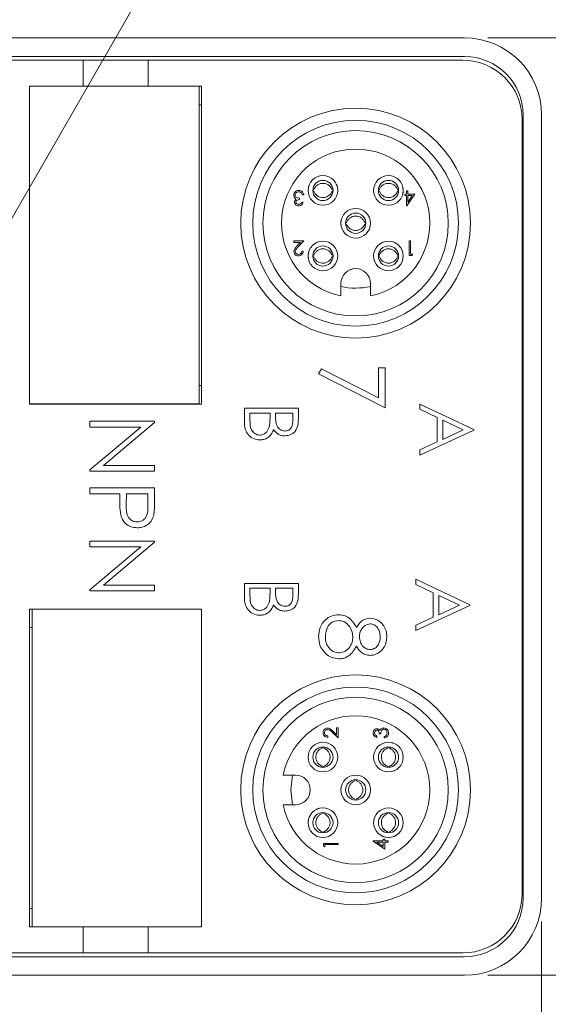
# Model space of a CAD drawing. Units: inches. Extents: x 0.4 to 16.6, y 0.2 to 10.8.
# Drawn here: x 10.1 to 11.2, y 7 to 9.1 of the extents above; entities that cross this region are included whole.
import ezdxf

# ---------------------------------------------------------------- set-up
doc = ezdxf.new("R2010")
doc.units = ezdxf.units.IN
doc.header["$MEASUREMENT"] = 0
doc.styles.add('SLDTEXTSTYLE0', font='TXT', dxfattribs={"width": 0.75})
doc.dimstyles.new('SLDDIMSTYLE0', dxfattribs={"dimtxt": 0.166667, "dimasz": 0.156, "dimexe": 0, "dimexo": 0.0625, "dimgap": 0.041667, "dimtad": 0, "dimtih": 1, "dimtoh": 1, "dimdec": 1, "dimzin": 4, "dimdsep": 46, "dimtxsty": 'SLDTEXTSTYLE0', "dimsah": 1, "dimcen": 0.09, "dimadec": 0, "dimazin": 0, "dimtfac": 1, "dimtdec": 1, "dimtofl": 0, "dimtmove": 0, "dimatfit": 3, "dimfxl": 0, "dimtolj": 1, "dimtzin": 12, "dimarcsym": 0})
doc.dimstyles.new('SLDDIMSTYLE1', dxfattribs={"dimtxt": 0.166667, "dimasz": 0.156, "dimexe": 0, "dimexo": 0.0625, "dimgap": 0.041667, "dimtad": 0, "dimtih": 1, "dimtoh": 1, "dimzin": 12, "dimdsep": 46, "dimtxsty": 'SLDTEXTSTYLE0', "dimsah": 1, "dimcen": 0.09, "dimadec": 0, "dimazin": 0, "dimtfac": 1, "dimtmove": 0, "dimatfit": 3, "dimfxl": 0, "dimtolj": 1, "dimtzin": 12, "dimarcsym": 0})
doc.dimstyles.new('SLDDIMSTYLE4', dxfattribs={"dimtxt": 0.166667, "dimasz": 0.156, "dimexe": 0, "dimexo": 0.0625, "dimgap": 0.041667, "dimtad": 0, "dimtih": 1, "dimtoh": 1, "dimdec": 1, "dimzin": 12, "dimdsep": 46, "dimtxsty": 'SLDTEXTSTYLE0', "dimsah": 1, "dimcen": 0.09, "dimadec": 0, "dimazin": 0, "dimtfac": 1, "dimtdec": 1, "dimtofl": 0, "dimtmove": 0, "dimatfit": 3, "dimfxl": 0, "dimtolj": 1, "dimtzin": 12, "dimarcsym": 0})

# ---------------------------------------------------------------- blocks, each defined once
blk = doc.blocks.new('*D4')
at = {"color": 7, "linetype": 'Continuous', "lineweight": 0}
for p, q in [((11.0596, 9.0255), (11.7961, 9.0255)), ((11.6711, 9.0255), (11.6711, 8.3372)), ((11.3881, 8.3173), (11.3881, 8.0923)), ((11.3881, 8.3173), (11.4219, 8.3173)), ((11.9541, 8.3173), (11.9203, 8.3173)), ((11.9541, 8.3173), (11.9541, 8.0923)), ((11.3881, 8.0923), (11.4219, 8.0923)), ((11.9541, 8.0923), (11.9203, 8.0923)), ((11.6711, 7.0345), (11.6711, 7.8077)), ((11.0596, 7.0345), (11.7961, 7.0345))]:
    blk.add_line(p, q, dxfattribs=at)
for points in [[(11.6711, 9.0255), (11.6451, 8.8695), (11.6971, 8.8695)], [(11.6711, 7.0345), (11.6971, 7.1905), (11.6451, 7.1905)]]:
    blk.add_solid(points, dxfattribs=at)
at = {"color": 7, "linetype": 'Continuous', "lineweight": 0, "char_height": 0.16667, "attachment_point": 1, "style": 'SLDTEXTSTYLE0'}
for s, insert in [('50.6', (11.4557, 8.2853)), ('2.0', (11.5173, 8.0206))]:
    blk.add_mtext(s, dxfattribs=dict(at, insert=insert))
blk = doc.blocks.new('*D5')
at = {"color": 7, "linetype": 'Continuous', "lineweight": 0}
for p, q in [((10.9482, 9.7677), (10.9482, 9.5427)), ((10.9482, 9.7677), (10.982, 9.7677)), ((11.391, 9.7677), (11.3572, 9.7677)), ((11.391, 9.7677), (11.391, 9.5427)), ((10.9482, 9.5427), (10.982, 9.5427)), ((11.391, 9.5427), (11.3572, 9.5427)), ((9.7393, 8.1067), (10.5548, 9.5229)), ((10.5548, 9.5229), (10.8048, 9.5229))]:
    blk.add_line(p, q, dxfattribs=at)
blk.add_solid([(9.7393, 8.1067), (9.8397, 8.229), (9.7946, 8.2549)], dxfattribs=at)
at = {"color": 7, "linetype": 'Continuous', "lineweight": 0, "char_height": 0.16667, "attachment_point": 1, "style": 'SLDTEXTSTYLE0'}
for s, insert in [('4.5', (11.0158, 9.7357)), ('%%c', (10.8966, 9.471)), ('.18', (11.1349, 9.471))]:
    blk.add_mtext(s, dxfattribs=dict(at, insert=insert))
blk = doc.blocks.new('*D8')
at = {"color": 7, "linetype": 'Continuous', "lineweight": 0}
for p, q in [((5.2486, 7.1485), (5.2486, 6.5158)), ((11.1736, 7.1485), (11.1736, 6.5158)), ((8.006, 6.8856), (8.006, 6.6606)), ((8.006, 6.8856), (8.0398, 6.8856)), ((8.695, 6.8856), (8.6612, 6.8856)), ((8.695, 6.8856), (8.695, 6.6606)), ((8.006, 6.6606), (8.0398, 6.6606)), ((8.695, 6.6606), (8.6612, 6.6606)), ((5.2486, 6.6408), (7.8421, 6.6408)), ((11.1736, 6.6408), (8.8589, 6.6408))]:
    blk.add_line(p, q, dxfattribs=at)
for points in [[(5.2486, 6.6408), (5.4046, 6.6148), (5.4046, 6.6668)], [(11.1736, 6.6408), (11.0176, 6.6668), (11.0176, 6.6148)]]:
    blk.add_solid(points, dxfattribs=at)
at = {"color": 7, "linetype": 'Continuous', "lineweight": 0, "char_height": 0.16667, "attachment_point": 1, "style": 'SLDTEXTSTYLE0'}
for s, insert in [('150.5', (8.0735, 6.8537)), ('5.9', (8.1967, 6.589))]:
    blk.add_mtext(s, dxfattribs=dict(at, insert=insert))

msp = doc.modelspace()

# ---------------------------------------------------------------- linework, layer by layer
at = {"color": 7, "linetype": 'Continuous', "lineweight": 15}
for p, q in [((11.0096, 9.0255), (5.4126, 9.0255)), ((11.0096, 8.9861), (5.4126, 8.9861)), ((10.1997, 8.978), (9.3532, 8.978)), ((10.1997, 8.978), (10.1997, 8.9229)), ((10.3375, 8.978), (10.1997, 8.978)), ((11.0063, 8.978), (10.3375, 8.978)), ((10.3375, 8.978), (10.3375, 8.9229)), ((10.0859, 8.9229), (10.0859, 8.2477)), ((10.1997, 8.9229), (10.0859, 8.9229)), ((10.3375, 8.9229), (10.1997, 8.9229)), ((10.4513, 8.9229), (10.3375, 8.9229)), ((10.4459, 8.2479), (10.4459, 8.9229)), ((10.4513, 8.2477), (10.4513, 8.9229)), ((10.4459, 8.8835), (10.4513, 8.8835)), ((11.1323, 7.208), (11.1323, 8.852)), ((11.1342, 7.1985), (11.1342, 8.8615)), ((11.1736, 7.1985), (11.1736, 8.8615)), ((10.8868, 8.7008), (10.8896, 8.7008)), ((10.8868, 8.6936), (10.8868, 8.7008)), ((10.8896, 8.7008), (10.8896, 8.6936)), ((10.6594, 8.6852), (10.6594, 8.682)), ((10.6682, 8.6924), (10.6654, 8.6924)), ((10.8832, 8.6936), (10.8868, 8.6936)), ((10.8832, 8.6904), (10.8832, 8.6936)), ((10.8868, 8.6904), (10.8832, 8.6904)), ((10.8868, 8.6688), (10.8868, 8.6904)), ((10.9045, 8.6936), (10.8874, 8.6688)), ((10.8896, 8.6936), (10.9045, 8.6936)), ((10.8896, 8.6904), (10.8896, 8.6768)), ((10.8989, 8.6904), (10.8896, 8.6904)), ((10.8896, 8.6768), (10.8989, 8.6904)), ((10.6642, 8.6768), (10.667, 8.6768)), ((10.8874, 8.6688), (10.8868, 8.6688)), ((10.647, 8.5945), (10.6682, 8.5945)), ((10.647, 8.5912), (10.647, 8.5945)), ((10.6615, 8.5912), (10.647, 8.5912)), ((10.6537, 8.5829), (10.6615, 8.5912)), ((10.6682, 8.5945), (10.6561, 8.5815)), ((10.892, 8.5945), (10.8948, 8.5945)), ((10.892, 8.5632), (10.892, 8.5945)), ((10.8948, 8.5945), (10.8948, 8.5664)), ((10.6642, 8.5728), (10.667, 8.5728)), ((10.8978, 8.5632), (10.892, 8.5632)), ((10.8948, 8.5664), (10.8997, 8.5664)), ((10.8997, 8.5664), (10.8978, 8.5632)), ((10.7471, 8.5038), (10.7471, 8.4775)), ((10.8101, 8.4775), (10.8101, 8.5038)), ((10.8271, 8.2606), (10.8271, 8.3245)), ((10.8271, 8.3245), (10.8413, 8.3245)), ((10.8413, 8.3245), (10.8413, 8.2397)), ((10.6999, 8.3121), (10.7058, 8.3228)), ((10.8413, 8.2397), (10.6999, 8.3121)), ((10.7058, 8.3228), (10.8271, 8.2606)), ((10.4513, 8.287), (10.4459, 8.287)), ((10.0859, 8.2479), (10.4459, 8.2479)), ((10.0859, 8.2477), (10.4513, 8.2477)), ((10.1253, 8.2477), (10.1253, 8.2479)), ((10.4119, 8.2479), (10.4119, 8.2477)), ((10.915, 8.2366), (10.915, 8.2478)), ((10.915, 8.2478), (11.0296, 8.1935)), ((10.5422, 8.239), (10.6568, 8.239)), ((10.5422, 8.208), (10.5422, 8.239)), ((10.5966, 8.2287), (10.554, 8.2287)), ((10.554, 8.2287), (10.554, 8.2141)), ((10.5966, 8.2219), (10.5966, 8.2287)), ((10.6083, 8.2287), (10.6083, 8.2218)), ((10.6451, 8.2287), (10.6083, 8.2287)), ((10.6451, 8.2148), (10.6451, 8.2287)), ((10.6568, 8.239), (10.6568, 8.2167)), ((10.9517, 8.2192), (10.915, 8.2366)), ((10.9517, 8.1672), (10.9517, 8.2192)), ((10.2136, 8.2111), (10.3514, 8.2111)), ((10.2136, 8.1987), (10.2136, 8.2111)), ((10.2136, 8.1079), (10.3218, 8.1987)), ((10.3218, 8.1987), (10.2136, 8.1987)), ((10.3514, 8.2085), (10.243, 8.1174)), ((10.3514, 8.2111), (10.3514, 8.2085)), ((11.0072, 8.1929), (10.9635, 8.2136)), ((10.9635, 8.2136), (10.9635, 8.1727)), ((11.0296, 8.192), (10.915, 8.1391)), ((10.9635, 8.1727), (11.0072, 8.1929)), ((11.0296, 8.1935), (11.0296, 8.192)), ((10.915, 8.1503), (10.9517, 8.1672)), ((10.915, 8.1391), (10.915, 8.1503)), ((10.243, 8.1174), (10.3514, 8.1174)), ((10.3514, 8.1174), (10.3514, 8.1051)), ((10.2136, 8.1051), (10.2136, 8.1079)), ((10.3514, 8.1051), (10.2136, 8.1051)), ((10.2136, 8.0697), (10.3514, 8.0697)), ((10.2136, 8.0574), (10.2136, 8.0697)), ((10.2772, 8.0574), (10.2136, 8.0574)), ((10.2772, 8.0475), (10.2772, 8.0574)), ((10.2914, 8.0574), (10.2911, 8.0332)), ((10.3373, 8.0574), (10.2914, 8.0574)), ((10.3373, 8.0322), (10.3373, 8.0574)), ((10.3514, 8.0697), (10.3514, 8.0427)), ((10.2136, 7.9567), (10.3514, 7.9567)), ((10.2136, 7.9443), (10.2136, 7.9567)), ((10.3514, 7.9541), (10.243, 7.863)), ((10.3514, 7.9567), (10.3514, 7.9541)), ((10.3218, 7.9443), (10.2136, 7.9443)), ((10.2136, 7.8535), (10.3218, 7.9443)), ((10.5422, 7.8357), (10.5422, 7.8666)), ((10.5422, 7.8666), (10.6568, 7.8666)), ((10.6568, 7.8666), (10.6568, 7.8443)), ((10.9065, 7.8642), (10.9065, 7.8755)), ((10.9065, 7.8755), (11.0211, 7.8211)), ((10.9432, 7.8468), (10.9065, 7.8642)), ((10.2136, 7.8507), (10.2136, 7.8535)), ((10.3514, 7.8507), (10.2136, 7.8507)), ((10.243, 7.863), (10.3514, 7.863)), ((10.3514, 7.863), (10.3514, 7.8507)), ((10.5966, 7.8564), (10.554, 7.8564)), ((10.554, 7.8564), (10.554, 7.8417)), ((10.5966, 7.8495), (10.5966, 7.8564)), ((10.6451, 7.8564), (10.6083, 7.8564)), ((10.6083, 7.8564), (10.6083, 7.8495)), ((10.6451, 7.8424), (10.6451, 7.8564)), ((10.9432, 7.7949), (10.9432, 7.8468)), ((10.9988, 7.8205), (10.955, 7.8412)), ((10.955, 7.8412), (10.955, 7.8003)), ((10.4513, 7.8123), (10.0859, 7.8123)), ((10.0859, 7.8123), (10.0859, 7.1371)), ((10.0913, 7.8121), (10.0913, 7.1371)), ((10.4513, 7.8121), (10.0913, 7.8121)), ((10.1253, 7.8121), (10.1253, 7.8123)), ((10.4119, 7.8123), (10.4119, 7.8121)), ((10.4513, 7.1371), (10.4513, 7.8123)), ((11.0211, 7.8196), (10.9065, 7.7668)), ((10.955, 7.8003), (10.9988, 7.8205)), ((11.0211, 7.8211), (11.0211, 7.8196)), ((10.9065, 7.7779), (10.9432, 7.7949)), ((10.0859, 7.7729), (10.0913, 7.7729)), ((10.9065, 7.7668), (10.9065, 7.7779)), ((10.7413, 7.5386), (10.7283, 7.5507)), ((10.7297, 7.5531), (10.7381, 7.5453)), ((10.7381, 7.5598), (10.7413, 7.5598)), ((10.7381, 7.5453), (10.7381, 7.5598)), ((10.7413, 7.5598), (10.7413, 7.5386)), ((10.7196, 7.5426), (10.7196, 7.5398)), ((10.8236, 7.5426), (10.8236, 7.5398)), ((10.832, 7.5474), (10.8288, 7.5474)), ((10.8392, 7.5386), (10.8392, 7.5414)), ((10.6506, 7.4597), (10.6243, 7.4597)), ((10.6243, 7.3967), (10.6506, 7.3967)), ((10.8156, 7.32), (10.8372, 7.32)), ((10.8156, 7.3194), (10.8156, 7.32)), ((10.8372, 7.3236), (10.8404, 7.3236)), ((10.8372, 7.32), (10.8372, 7.3236)), ((10.8404, 7.3236), (10.8404, 7.32)), ((10.8404, 7.32), (10.8476, 7.32)), ((10.8476, 7.32), (10.8476, 7.3171)), ((10.71, 7.3147), (10.7413, 7.3147)), ((10.71, 7.309), (10.71, 7.3147)), ((10.7132, 7.3071), (10.71, 7.309)), ((10.7132, 7.3119), (10.7132, 7.3071)), ((10.7413, 7.3119), (10.7132, 7.3119)), ((10.7413, 7.3147), (10.7413, 7.3119)), ((10.8404, 7.3023), (10.8156, 7.3194)), ((10.8236, 7.3171), (10.8372, 7.3078)), ((10.8372, 7.3171), (10.8236, 7.3171)), ((10.8372, 7.3078), (10.8372, 7.3171)), ((10.8404, 7.3171), (10.8404, 7.3023)), ((10.8476, 7.3171), (10.8404, 7.3171)), ((10.0913, 7.1765), (10.0859, 7.1765)), ((10.0859, 7.1371), (10.1997, 7.1371)), ((10.1997, 7.1371), (10.3375, 7.1371)), ((10.1997, 7.082), (10.1997, 7.1371)), ((10.3375, 7.1371), (10.4513, 7.1371)), ((10.3375, 7.082), (10.3375, 7.1371)), ((5.4126, 7.0739), (11.0096, 7.0739)), ((9.3532, 7.082), (10.1997, 7.082)), ((10.1997, 7.082), (10.3375, 7.082)), ((10.3375, 7.082), (11.0063, 7.082)), ((5.4126, 7.0345), (11.0096, 7.0345))]:
    msp.add_line(p, q, dxfattribs=at)
at = {"color": 7, "linetype": 'Continuous', "lineweight": 15, "flags": 128}
msp.add_lwpolyline([(10.6443, 7.3967), (10.6406, 7.4282), (10.6443, 7.4597)], dxfattribs=at)
at = {"color": 7, "linetype": 'Continuous', "lineweight": 15}
for centre, radius in [((10.7784, 8.6318), 0.2441), ((10.7784, 8.6318), 0.2185), ((10.7784, 8.6318), 0.1969), ((10.709, 8.7014), 0.0315), ((10.709, 8.7014), 0.0215), ((10.8482, 8.7014), 0.0315), ((10.8482, 8.7014), 0.0215), ((10.7786, 8.6318), 0.0315), ((10.7786, 8.6318), 0.0215), ((10.709, 8.5622), 0.0315), ((10.709, 8.5622), 0.0215), ((10.8482, 8.5622), 0.0315), ((10.8482, 8.5622), 0.0215), ((10.7784, 7.4282), 0.2441), ((10.7784, 7.4282), 0.2185), ((10.7784, 7.4282), 0.1969), ((10.709, 7.4978), 0.0315), ((10.8482, 7.4978), 0.0315), ((10.709, 7.4978), 0.0215), ((10.8482, 7.4978), 0.0215), ((10.7786, 7.4282), 0.0315), ((10.7786, 7.4282), 0.0215), ((10.709, 7.3586), 0.0315), ((10.8482, 7.3586), 0.0315), ((10.709, 7.3586), 0.0215), ((10.8482, 7.3586), 0.0215)]:
    msp.add_circle(centre, radius, dxfattribs=at)
for centre, radius, start, end in [((11.0096, 8.8615), 0.164, 0, 90), ((11.0063, 8.852), 0.126, 0, 90), ((11.0096, 8.8615), 0.1246, 0, 90), ((10.7786, 8.6318), 0.1575, 281.537, 258.463), ((10.7786, 8.5038), 0.0315, 0, 180), ((10.7784, 8.6318), 0.1378, 256.856, 283.2853), ((10.7786, 7.4282), 0.1575, 191.537, 168.463), ((10.6506, 7.4282), 0.0315, 270, 90), ((11.0063, 7.208), 0.126, 270, 0), ((11.0096, 7.1985), 0.164, 270, 0), ((11.0096, 7.1985), 0.1246, 270, 0)]:
    msp.add_arc(centre, radius, start, end, dxfattribs=at)
for points, knots in [([(10.647, 8.6915), (10.6472, 8.6931), (10.6477, 8.6961), (10.6506, 8.6995), (10.6542, 8.7013), (10.6566, 8.7015), (10.6578, 8.7016)], [0, 0, 0, 0, 0.279304, 0.5588383, 0.779277, 1, 1, 1, 1]), ([(10.6578, 8.7016), (10.6592, 8.7015), (10.6621, 8.7012), (10.6655, 8.6988), (10.6674, 8.6957), (10.668, 8.6935), (10.6682, 8.6924)], [0, 0, 0, 0, 0.279886, 0.558979, 0.779263, 1, 1, 1, 1]), ([(10.6897, 8.7032), (10.6901, 8.7041), (10.6909, 8.706), (10.6926, 8.7086), (10.6948, 8.711), (10.6975, 8.7131), (10.7005, 8.7148), (10.7038, 8.716), (10.7072, 8.7165), (10.7107, 8.7166), (10.7141, 8.716), (10.7173, 8.7148), (10.7204, 8.7131), (10.7231, 8.711), (10.7255, 8.7083), (10.7273, 8.7057), (10.728, 8.7039), (10.7283, 8.7032)], [0, 0, 0, 0, 0.059646, 0.120699, 0.186942, 0.254909, 0.324642, 0.39653, 0.464298, 0.53398, 0.602346, 0.672747, 0.740763, 0.81054, 0.882274, 0.956315, 1, 1, 1, 1]), ([(10.7397, 8.7084), (10.7394, 8.7102), (10.7389, 8.7125), (10.7375, 8.7144), (10.7372, 8.7148)], [0, 0, 0, 0, 0.760671, 1, 1, 1, 1]), ([(10.8289, 8.7032), (10.8293, 8.7041), (10.8301, 8.706), (10.8318, 8.7086), (10.834, 8.711), (10.8367, 8.7131), (10.8397, 8.7148), (10.843, 8.716), (10.8464, 8.7165), (10.8499, 8.7166), (10.8533, 8.716), (10.8565, 8.7148), (10.8596, 8.7131), (10.8623, 8.711), (10.8647, 8.7083), (10.8665, 8.7057), (10.8672, 8.7039), (10.8675, 8.7032)], [0, 0, 0, 0, 0.059646, 0.120699, 0.186942, 0.254909, 0.324642, 0.39653, 0.464298, 0.53398, 0.602346, 0.672747, 0.740763, 0.81054, 0.882274, 0.956315, 1, 1, 1, 1]), ([(10.8789, 8.7084), (10.8793, 8.7061), (10.8801, 8.7013), (10.8793, 8.6966), (10.8789, 8.6942)], [0, 0, 0, 0, 0.4922531, 1, 1, 1, 1]), ([(10.6488, 8.686), (10.6483, 8.6869), (10.6472, 8.6886), (10.647, 8.6906), (10.647, 8.6915)], [0, 0, 0, 0, 0.559419, 1, 1, 1, 1]), ([(10.6486, 8.6769), (10.6486, 8.6776), (10.6487, 8.679), (10.6499, 8.6814), (10.6513, 8.6826), (10.6522, 8.6833)], [0, 0, 0, 0, 0.280508, 0.560792, 1, 1, 1, 1]), ([(10.6522, 8.6833), (10.6515, 8.6837), (10.6502, 8.6844), (10.6493, 8.6855), (10.6488, 8.686)], [0, 0, 0, 0, 0.559795, 1, 1, 1, 1]), ([(10.6577, 8.6984), (10.6567, 8.6983), (10.6545, 8.6982), (10.6519, 8.6966), (10.6501, 8.6943), (10.6499, 8.6926), (10.6498, 8.6918)], [0, 0, 0, 0, 0.280599, 0.560151, 0.780303, 1, 1, 1, 1]), ([(10.6498, 8.6918), (10.6498, 8.6912), (10.6499, 8.6902), (10.6509, 8.6882), (10.6538, 8.6855), (10.6572, 8.6853), (10.6594, 8.6852)], [0, 0, 0, 0, 0.125587, 0.251191, 0.500605, 1, 1, 1, 1]), ([(10.6594, 8.682), (10.6576, 8.6818), (10.655, 8.6816), (10.6524, 8.6797), (10.6515, 8.6782), (10.6514, 8.6773), (10.6514, 8.6769)], [0, 0, 0, 0, 0.499418, 0.749016, 0.874544, 1, 1, 1, 1]), ([(10.663, 8.6967), (10.6621, 8.6973), (10.6605, 8.6983), (10.6586, 8.6984), (10.6577, 8.6984)], [0, 0, 0, 0, 0.558748, 1, 1, 1, 1]), ([(10.6654, 8.6924), (10.6651, 8.6933), (10.6646, 8.6949), (10.6635, 8.6962), (10.663, 8.6967)], [0, 0, 0, 0, 0.560694, 1, 1, 1, 1]), ([(10.6897, 8.6996), (10.6906, 8.6978), (10.6924, 8.6939), (10.6974, 8.6894), (10.7037, 8.6865), (10.7107, 8.6859), (10.7175, 8.6877), (10.7234, 8.6917), (10.7268, 8.696), (10.728, 8.6989), (10.7283, 8.6996)], [0, 0, 0, 0, 0.120753, 0.254981, 0.396531, 0.533958, 0.672685, 0.810497, 0.95617, 1, 1, 1, 1]), ([(10.8289, 8.6996), (10.8298, 8.6978), (10.8316, 8.6939), (10.8366, 8.6894), (10.8429, 8.6865), (10.8499, 8.6859), (10.8567, 8.6877), (10.8626, 8.6917), (10.866, 8.696), (10.8672, 8.6989), (10.8675, 8.6996)], [0, 0, 0, 0, 0.120753, 0.254981, 0.396531, 0.533958, 0.672685, 0.810497, 0.95617, 1, 1, 1, 1]), ([(10.6577, 8.6688), (10.6564, 8.6689), (10.6539, 8.6692), (10.6509, 8.6712), (10.649, 8.6739), (10.6487, 8.6759), (10.6486, 8.6769)], [0, 0, 0, 0, 0.280085, 0.559868, 0.780099, 1, 1, 1, 1]), ([(10.6514, 8.6769), (10.6515, 8.676), (10.6519, 8.6744), (10.6543, 8.6724), (10.6564, 8.6721), (10.6577, 8.672)], [0, 0, 0, 0, 0.278859, 0.560074, 1, 1, 1, 1]), ([(10.667, 8.6768), (10.6667, 8.6756), (10.6659, 8.6732), (10.6635, 8.6705), (10.6607, 8.669), (10.6587, 8.6688), (10.6577, 8.6688)], [0, 0, 0, 0, 0.280288, 0.55968, 0.779747, 1, 1, 1, 1]), ([(10.6577, 8.672), (10.6585, 8.672), (10.6601, 8.6721), (10.6627, 8.6737), (10.6636, 8.6756), (10.6642, 8.6768)], [0, 0, 0, 0, 0.280636, 0.560364, 1, 1, 1, 1]), ([(10.7479, 8.6247), (10.7475, 8.627), (10.7467, 8.6318), (10.7475, 8.6365), (10.7479, 8.6388)], [0, 0, 0, 0, 0.504767, 1, 1, 1, 1]), ([(10.7593, 8.6336), (10.7597, 8.6345), (10.7605, 8.6364), (10.7622, 8.639), (10.7644, 8.6414), (10.7671, 8.6435), (10.7701, 8.6452), (10.7734, 8.6464), (10.7768, 8.6469), (10.7803, 8.647), (10.7837, 8.6464), (10.7869, 8.6452), (10.79, 8.6435), (10.7927, 8.6414), (10.7951, 8.6387), (10.7969, 8.6361), (10.7976, 8.6343), (10.7979, 8.6336)], [0, 0, 0, 0, 0.059646, 0.120699, 0.186942, 0.254909, 0.324642, 0.39653, 0.464298, 0.53398, 0.602346, 0.672747, 0.740763, 0.81054, 0.882274, 0.956315, 1, 1, 1, 1]), ([(10.7593, 8.63), (10.7602, 8.6282), (10.762, 8.6243), (10.767, 8.6198), (10.7733, 8.6169), (10.7803, 8.6163), (10.7871, 8.6181), (10.793, 8.6221), (10.7964, 8.6264), (10.7976, 8.6293), (10.7979, 8.63)], [0, 0, 0, 0, 0.120753, 0.254981, 0.396531, 0.533958, 0.672685, 0.810497, 0.95617, 1, 1, 1, 1]), ([(10.6474, 8.5717), (10.6476, 8.5732), (10.6479, 8.5757), (10.6499, 8.5785), (10.6517, 8.5808), (10.653, 8.5822), (10.6537, 8.5829)], [0, 0, 0, 0, 0.33837, 0.558748, 0.779361, 1, 1, 1, 1]), ([(10.6561, 8.5815), (10.6552, 8.5806), (10.6537, 8.579), (10.6518, 8.5767), (10.6504, 8.5745), (10.6503, 8.5728), (10.6502, 8.5719)], [0, 0, 0, 0, 0.3405416, 0.5608502, 0.7805986, 1, 1, 1, 1]), ([(10.6897, 8.564), (10.6901, 8.5649), (10.6909, 8.5668), (10.6926, 8.5694), (10.6948, 8.5718), (10.6975, 8.5739), (10.7005, 8.5756), (10.7038, 8.5768), (10.7072, 8.5774), (10.7107, 8.5774), (10.7141, 8.5768), (10.7173, 8.5756), (10.7204, 8.5739), (10.7231, 8.5718), (10.7255, 8.5691), (10.7273, 8.5665), (10.728, 8.5647), (10.7283, 8.564)], [0, 0, 0, 0, 0.059646, 0.120699, 0.186942, 0.254909, 0.324642, 0.39653, 0.464298, 0.53398, 0.602346, 0.672747, 0.740763, 0.81054, 0.882274, 0.956315, 1, 1, 1, 1]), ([(10.8289, 8.564), (10.8293, 8.5649), (10.8301, 8.5668), (10.8318, 8.5694), (10.834, 8.5718), (10.8367, 8.5739), (10.8397, 8.5756), (10.843, 8.5768), (10.8464, 8.5774), (10.8499, 8.5774), (10.8533, 8.5768), (10.8565, 8.5756), (10.8596, 8.5739), (10.8623, 8.5718), (10.8647, 8.5691), (10.8665, 8.5665), (10.8672, 8.5647), (10.8675, 8.564)], [0, 0, 0, 0, 0.059646, 0.120699, 0.186942, 0.254909, 0.324642, 0.39653, 0.464298, 0.53398, 0.602346, 0.672747, 0.740763, 0.81054, 0.882274, 0.956315, 1, 1, 1, 1]), ([(10.6568, 8.5624), (10.6554, 8.5625), (10.6526, 8.5628), (10.6496, 8.5653), (10.6477, 8.5684), (10.6475, 8.5706), (10.6474, 8.5717)], [0, 0, 0, 0, 0.27989, 0.559224, 0.779582, 1, 1, 1, 1]), ([(10.6502, 8.5719), (10.6503, 8.571), (10.6506, 8.569), (10.6525, 8.567), (10.6547, 8.5658), (10.6562, 8.5657), (10.657, 8.5656)], [0, 0, 0, 0, 0.279126, 0.558978, 0.77935, 1, 1, 1, 1]), ([(10.667, 8.5728), (10.6668, 8.5713), (10.6665, 8.5683), (10.6638, 8.5648), (10.6604, 8.5627), (10.658, 8.5625), (10.6568, 8.5624)], [0, 0, 0, 0, 0.280029, 0.559515, 0.779668, 1, 1, 1, 1]), ([(10.657, 8.5656), (10.658, 8.5657), (10.6602, 8.5659), (10.6626, 8.5679), (10.6639, 8.5703), (10.6641, 8.572), (10.6642, 8.5728)], [0, 0, 0, 0, 0.279699, 0.558847, 0.779176, 1, 1, 1, 1]), ([(10.6783, 8.5551), (10.6779, 8.5574), (10.6771, 8.5622), (10.6779, 8.5669), (10.6783, 8.5692)], [0, 0, 0, 0, 0.504767, 1, 1, 1, 1]), ([(10.6897, 8.5604), (10.6906, 8.5586), (10.6924, 8.5547), (10.6974, 8.5502), (10.7037, 8.5473), (10.7107, 8.5467), (10.7175, 8.5485), (10.7234, 8.5525), (10.7268, 8.5568), (10.728, 8.5597), (10.7283, 8.5604)], [0, 0, 0, 0, 0.120753, 0.254981, 0.396531, 0.533958, 0.672685, 0.810497, 0.95617, 1, 1, 1, 1]), ([(10.82, 8.5488), (10.8197, 8.5492), (10.8184, 8.5511), (10.8179, 8.5534), (10.8175, 8.5551)], [0, 0, 0, 0, 0.2440656, 1, 1, 1, 1]), ([(10.8289, 8.5604), (10.8298, 8.5586), (10.8316, 8.5547), (10.8366, 8.5502), (10.8429, 8.5473), (10.8499, 8.5467), (10.8567, 8.5485), (10.8626, 8.5525), (10.866, 8.5568), (10.8672, 8.5597), (10.8675, 8.5604)], [0, 0, 0, 0, 0.120753, 0.254981, 0.396531, 0.533958, 0.672685, 0.810497, 0.95617, 1, 1, 1, 1]), ([(10.5952, 8.2005), (10.5957, 8.2045), (10.5966, 8.2116), (10.5966, 8.2188), (10.5966, 8.2219)], [0, 0, 0, 0, 0.559734, 1, 1, 1, 1]), ([(10.6083, 8.2218), (10.6083, 8.2146), (10.6083, 8.2056), (10.6142, 8.1967), (10.6181, 8.1933), (10.623, 8.191), (10.6265, 8.1907), (10.6282, 8.1905)], [0, 0, 0, 0, 0.498643, 0.624072, 0.749445, 0.874745, 1, 1, 1, 1]), ([(10.5747, 8.1714), (10.5696, 8.1721), (10.5593, 8.1735), (10.5484, 8.1838), (10.5429, 8.1959), (10.5425, 8.204), (10.5422, 8.208)], [0, 0, 0, 0, 0.279153, 0.558619, 0.779042, 1, 1, 1, 1]), ([(10.554, 8.2141), (10.554, 8.2066), (10.554, 8.1954), (10.5628, 8.1855), (10.5693, 8.1822), (10.5729, 8.1819), (10.5747, 8.1817)], [0, 0, 0, 0, 0.49937, 0.748772, 0.874405, 1, 1, 1, 1]), ([(10.5747, 8.1817), (10.5776, 8.1821), (10.5832, 8.1828), (10.5914, 8.1894), (10.5938, 8.1963), (10.5952, 8.2005)], [0, 0, 0, 0, 0.279988, 0.560432, 1, 1, 1, 1]), ([(10.6282, 8.1905), (10.631, 8.1909), (10.6353, 8.1914), (10.6397, 8.195), (10.6445, 8.2018), (10.6448, 8.209), (10.6451, 8.2148)], [0, 0, 0, 0, 0.2492999, 0.3749383, 0.500652, 1, 1, 1, 1]), ([(10.6568, 8.2167), (10.6567, 8.2117), (10.6565, 8.202), (10.6507, 8.1891), (10.6399, 8.1815), (10.6323, 8.1807), (10.6284, 8.1803)], [0, 0, 0, 0, 0.281317, 0.559922, 0.779935, 1, 1, 1, 1]), ([(10.604, 8.1935), (10.6026, 8.1901), (10.5999, 8.1832), (10.5922, 8.176), (10.5834, 8.1721), (10.5776, 8.1716), (10.5747, 8.1714)], [0, 0, 0, 0, 0.28038, 0.559616, 0.779741, 1, 1, 1, 1]), ([(10.6284, 8.1803), (10.6257, 8.1804), (10.6203, 8.1808), (10.6111, 8.1846), (10.6067, 8.1901), (10.604, 8.1935)], [0, 0, 0, 0, 0.280877, 0.561474, 1, 1, 1, 1]), ([(10.2795, 8.0124), (10.2787, 8.0189), (10.2772, 8.0306), (10.2772, 8.0423), (10.2772, 8.0475)], [0, 0, 0, 0, 0.559694, 1, 1, 1, 1]), ([(10.2911, 8.0332), (10.291, 8.0248), (10.291, 8.0143), (10.2979, 8.0042), (10.3042, 7.9988), (10.3103, 7.9979), (10.3144, 7.9973)], [0, 0, 0, 0, 0.4997202, 0.6253683, 0.7510353, 1, 1, 1, 1]), ([(10.3144, 7.9973), (10.3184, 7.9979), (10.3243, 7.9989), (10.3305, 8.0039), (10.3375, 8.0137), (10.3374, 8.024), (10.3373, 8.0322)], [0, 0, 0, 0, 0.249026, 0.374734, 0.500408, 1, 1, 1, 1]), ([(10.3514, 8.0427), (10.3515, 8.0368), (10.3515, 8.0263), (10.35, 8.0159), (10.3494, 8.0113)], [0, 0, 0, 0, 0.5603137, 1, 1, 1, 1]), ([(10.3145, 7.9849), (10.3099, 7.9853), (10.3009, 7.9859), (10.2898, 7.9928), (10.2827, 8.0022), (10.2806, 8.009), (10.2795, 8.0124)], [0, 0, 0, 0, 0.280099, 0.559324, 0.779458, 1, 1, 1, 1]), ([(10.3494, 8.0113), (10.3479, 8.0071), (10.3448, 7.9988), (10.3355, 7.9901), (10.3249, 7.9856), (10.318, 7.9851), (10.3145, 7.9849)], [0, 0, 0, 0, 0.27972, 0.559395, 0.779506, 1, 1, 1, 1]), ([(10.5952, 7.8281), (10.5957, 7.8321), (10.5966, 7.8392), (10.5966, 7.8464), (10.5966, 7.8495)], [0, 0, 0, 0, 0.559734, 1, 1, 1, 1]), ([(10.6083, 7.8495), (10.6083, 7.8423), (10.6083, 7.8332), (10.6142, 7.8244), (10.6181, 7.8209), (10.623, 7.8186), (10.6265, 7.8183), (10.6282, 7.8182)], [0, 0, 0, 0, 0.498643, 0.624072, 0.749445, 0.874745, 1, 1, 1, 1]), ([(10.6282, 7.8182), (10.631, 7.8185), (10.6353, 7.819), (10.6397, 7.8226), (10.6445, 7.8295), (10.6448, 7.8367), (10.6451, 7.8424)], [0, 0, 0, 0, 0.2493, 0.374938, 0.500652, 1, 1, 1, 1]), ([(10.6568, 7.8443), (10.6567, 7.8394), (10.6565, 7.8296), (10.6507, 7.8167), (10.6399, 7.8092), (10.6323, 7.8083), (10.6284, 7.8079)], [0, 0, 0, 0, 0.281317, 0.559922, 0.779935, 1, 1, 1, 1]), ([(10.5747, 7.7991), (10.5696, 7.7998), (10.5593, 7.8011), (10.5484, 7.8114), (10.5429, 7.8236), (10.5425, 7.8316), (10.5422, 7.8357)], [0, 0, 0, 0, 0.279153, 0.558619, 0.779042, 1, 1, 1, 1]), ([(10.554, 7.8417), (10.554, 7.8342), (10.554, 7.823), (10.5628, 7.8131), (10.5693, 7.8098), (10.5729, 7.8095), (10.5747, 7.8094)], [0, 0, 0, 0, 0.49937, 0.748772, 0.874405, 1, 1, 1, 1]), ([(10.5747, 7.8094), (10.5776, 7.8097), (10.5832, 7.8104), (10.5914, 7.817), (10.5938, 7.8239), (10.5952, 7.8281)], [0, 0, 0, 0, 0.279988, 0.560432, 1, 1, 1, 1]), ([(10.604, 7.8211), (10.6026, 7.8177), (10.5999, 7.8108), (10.5922, 7.8036), (10.5834, 7.7997), (10.5776, 7.7993), (10.5747, 7.7991)], [0, 0, 0, 0, 0.28038, 0.559616, 0.779741, 1, 1, 1, 1]), ([(10.6284, 7.8079), (10.6257, 7.8081), (10.6203, 7.8085), (10.6111, 7.8122), (10.6067, 7.8178), (10.604, 7.8211)], [0, 0, 0, 0, 0.280877, 0.561474, 1, 1, 1, 1]), ([(10.6999, 7.7537), (10.7004, 7.7604), (10.7012, 7.7737), (10.7124, 7.7892), (10.7269, 7.7986), (10.7373, 7.7997), (10.7425, 7.8003)], [0, 0, 0, 0, 0.280554, 0.559288, 0.779825, 1, 1, 1, 1]), ([(10.7421, 7.788), (10.7375, 7.7872), (10.7283, 7.7856), (10.7162, 7.7729), (10.7149, 7.7609), (10.7141, 7.7536)], [0, 0, 0, 0, 0.279802, 0.56019, 1, 1, 1, 1]), ([(10.7724, 7.7528), (10.772, 7.7576), (10.7712, 7.7673), (10.7634, 7.7787), (10.7535, 7.7866), (10.7459, 7.7875), (10.7421, 7.788)], [0, 0, 0, 0, 0.280286, 0.56014, 0.78025, 1, 1, 1, 1]), ([(10.7425, 7.8003), (10.7471, 7.7999), (10.7563, 7.799), (10.7706, 7.7897), (10.7766, 7.7794), (10.7802, 7.7731)], [0, 0, 0, 0, 0.280006, 0.559913, 1, 1, 1, 1]), ([(10.7802, 7.7731), (10.7842, 7.7793), (10.7913, 7.7902), (10.8039, 7.7923), (10.8095, 7.7933)], [0, 0, 0, 0, 0.5601306, 1, 1, 1, 1]), ([(10.8093, 7.7809), (10.8056, 7.7801), (10.7983, 7.7786), (10.7913, 7.7704), (10.7871, 7.7618), (10.7867, 7.756), (10.7865, 7.7531)], [0, 0, 0, 0, 0.277764, 0.558294, 0.779098, 1, 1, 1, 1]), ([(10.8307, 7.7536), (10.8304, 7.7572), (10.8299, 7.7644), (10.8249, 7.7733), (10.8178, 7.7797), (10.8121, 7.7805), (10.8093, 7.7809)], [0, 0, 0, 0, 0.280651, 0.560566, 0.78062, 1, 1, 1, 1]), ([(10.8095, 7.7933), (10.815, 7.7923), (10.826, 7.7903), (10.8374, 7.7789), (10.8438, 7.766), (10.8445, 7.7573), (10.8448, 7.7529)], [0, 0, 0, 0, 0.278817, 0.558437, 0.779147, 1, 1, 1, 1]), ([(10.7151, 7.7171), (10.71, 7.7231), (10.701, 7.7337), (10.7003, 7.7476), (10.6999, 7.7537)], [0, 0, 0, 0, 0.5577579, 1, 1, 1, 1]), ([(10.7141, 7.7536), (10.7144, 7.7488), (10.7151, 7.7394), (10.7223, 7.7279), (10.7322, 7.7204), (10.7397, 7.7195), (10.7434, 7.7191)], [0, 0, 0, 0, 0.280614, 0.559954, 0.780166, 1, 1, 1, 1]), ([(10.7434, 7.7191), (10.7479, 7.7199), (10.7571, 7.7215), (10.7662, 7.7313), (10.7716, 7.7419), (10.7721, 7.7491), (10.7724, 7.7528)], [0, 0, 0, 0, 0.27834, 0.558527, 0.779155, 1, 1, 1, 1]), ([(10.7865, 7.7531), (10.7869, 7.7494), (10.7877, 7.7421), (10.7933, 7.7333), (10.801, 7.7275), (10.8067, 7.7266), (10.8095, 7.7261)], [0, 0, 0, 0, 0.280237, 0.560145, 0.780435, 1, 1, 1, 1]), ([(10.8448, 7.7529), (10.8442, 7.7474), (10.843, 7.7364), (10.8339, 7.7235), (10.822, 7.7154), (10.8134, 7.7143), (10.8091, 7.7138)], [0, 0, 0, 0, 0.27995, 0.559673, 0.779961, 1, 1, 1, 1]), ([(10.8095, 7.7261), (10.8131, 7.7269), (10.8202, 7.7283), (10.8293, 7.7385), (10.8302, 7.7479), (10.8307, 7.7536)], [0, 0, 0, 0, 0.2790131, 0.5599169, 1, 1, 1, 1]), ([(10.7436, 7.7067), (10.7378, 7.7073), (10.7273, 7.7083), (10.7188, 7.7144), (10.7151, 7.7171)], [0, 0, 0, 0, 0.559385, 1, 1, 1, 1]), ([(10.7802, 7.7333), (10.7755, 7.7255), (10.7689, 7.7146), (10.7542, 7.7075), (10.7471, 7.707), (10.7436, 7.7067)], [0, 0, 0, 0, 0.558308, 0.7791057, 1, 1, 1, 1]), ([(10.8091, 7.7138), (10.8056, 7.7141), (10.7988, 7.7147), (10.7879, 7.7212), (10.7831, 7.7287), (10.7802, 7.7333)], [0, 0, 0, 0, 0.280139, 0.560217, 1, 1, 1, 1]), ([(10.7092, 7.55), (10.7093, 7.5514), (10.7096, 7.5541), (10.7121, 7.5572), (10.7152, 7.5591), (10.7174, 7.5593), (10.7185, 7.5594)], [0, 0, 0, 0, 0.27989, 0.559224, 0.779582, 1, 1, 1, 1]), ([(10.7196, 7.5398), (10.7181, 7.54), (10.7151, 7.5403), (10.7116, 7.543), (10.7095, 7.5464), (10.7093, 7.5488), (10.7092, 7.55)], [0, 0, 0, 0, 0.280029, 0.559515, 0.779668, 1, 1, 1, 1]), ([(10.7188, 7.5566), (10.7178, 7.5565), (10.7159, 7.5562), (10.7138, 7.5543), (10.7126, 7.5521), (10.7125, 7.5506), (10.7124, 7.5498)], [0, 0, 0, 0, 0.279126, 0.558978, 0.77935, 1, 1, 1, 1]), ([(10.7124, 7.5498), (10.7125, 7.5487), (10.7127, 7.5466), (10.7147, 7.5442), (10.7171, 7.5429), (10.7188, 7.5427), (10.7196, 7.5426)], [0, 0, 0, 0, 0.279699, 0.558847, 0.779176, 1, 1, 1, 1]), ([(10.7185, 7.5594), (10.72, 7.5592), (10.7225, 7.5589), (10.7253, 7.5569), (10.7276, 7.5551), (10.729, 7.5537), (10.7297, 7.5531)], [0, 0, 0, 0, 0.3383704, 0.5587482, 0.7793608, 1, 1, 1, 1]), ([(10.7283, 7.5507), (10.7274, 7.5516), (10.7258, 7.5531), (10.7235, 7.555), (10.7213, 7.5563), (10.7196, 7.5565), (10.7188, 7.5566)], [0, 0, 0, 0, 0.340542, 0.56085, 0.780599, 1, 1, 1, 1]), ([(10.8156, 7.5491), (10.8157, 7.5503), (10.816, 7.5529), (10.818, 7.5559), (10.8207, 7.5578), (10.8227, 7.5581), (10.8237, 7.5582)], [0, 0, 0, 0, 0.280085, 0.559868, 0.780099, 1, 1, 1, 1]), ([(10.8237, 7.5554), (10.8229, 7.5552), (10.8212, 7.5549), (10.8192, 7.5525), (10.8189, 7.5504), (10.8188, 7.5491)], [0, 0, 0, 0, 0.278859, 0.5600742, 1, 1, 1, 1]), ([(10.8237, 7.5582), (10.8244, 7.5581), (10.8258, 7.558), (10.8282, 7.5569), (10.8294, 7.5554), (10.8301, 7.5545)], [0, 0, 0, 0, 0.280508, 0.560792, 1, 1, 1, 1]), ([(10.8288, 7.5474), (10.8286, 7.5491), (10.8284, 7.5518), (10.8265, 7.5544), (10.825, 7.5553), (10.8241, 7.5554), (10.8237, 7.5554)], [0, 0, 0, 0, 0.499418, 0.749016, 0.874544, 1, 1, 1, 1]), ([(10.8301, 7.5545), (10.8305, 7.5553), (10.8312, 7.5566), (10.8323, 7.5575), (10.8328, 7.5579)], [0, 0, 0, 0, 0.559795, 1, 1, 1, 1]), ([(10.8386, 7.557), (10.8381, 7.557), (10.837, 7.5569), (10.835, 7.5559), (10.8323, 7.553), (10.8321, 7.5496), (10.832, 7.5474)], [0, 0, 0, 0, 0.125587, 0.251191, 0.500605, 1, 1, 1, 1]), ([(10.8328, 7.5579), (10.8337, 7.5585), (10.8354, 7.5596), (10.8374, 7.5597), (10.8383, 7.5598)], [0, 0, 0, 0, 0.5594191, 1, 1, 1, 1]), ([(10.8383, 7.5598), (10.8399, 7.5596), (10.8429, 7.5591), (10.8463, 7.5562), (10.8481, 7.5526), (10.8483, 7.5502), (10.8484, 7.549)], [0, 0, 0, 0, 0.279304, 0.558838, 0.779277, 1, 1, 1, 1]), ([(10.8452, 7.549), (10.8451, 7.5501), (10.845, 7.5523), (10.8434, 7.5549), (10.8411, 7.5567), (10.8394, 7.5569), (10.8386, 7.557)], [0, 0, 0, 0, 0.280599, 0.560151, 0.780303, 1, 1, 1, 1]), ([(10.8236, 7.5398), (10.8224, 7.5401), (10.82, 7.5408), (10.8173, 7.5432), (10.8158, 7.5461), (10.8156, 7.5481), (10.8156, 7.5491)], [0, 0, 0, 0, 0.2802877, 0.5596797, 0.7797465, 1, 1, 1, 1]), ([(10.8188, 7.5491), (10.8188, 7.5483), (10.819, 7.5467), (10.8205, 7.5441), (10.8224, 7.5431), (10.8236, 7.5426)], [0, 0, 0, 0, 0.280636, 0.560364, 1, 1, 1, 1]), ([(10.8484, 7.549), (10.8483, 7.5476), (10.848, 7.5447), (10.8456, 7.5413), (10.8425, 7.5393), (10.8403, 7.5388), (10.8392, 7.5386)], [0, 0, 0, 0, 0.279886, 0.558979, 0.779263, 1, 1, 1, 1]), ([(10.8392, 7.5414), (10.8401, 7.5417), (10.8417, 7.5422), (10.843, 7.5433), (10.8435, 7.5438)], [0, 0, 0, 0, 0.560694, 1, 1, 1, 1]), ([(10.8435, 7.5438), (10.8441, 7.5447), (10.8451, 7.5463), (10.8452, 7.5482), (10.8452, 7.549)], [0, 0, 0, 0, 0.558748, 1, 1, 1, 1]), ([(10.7072, 7.517), (10.7054, 7.5162), (10.7016, 7.5144), (10.697, 7.5094), (10.6941, 7.5031), (10.6936, 7.4961), (10.6954, 7.4893), (10.6993, 7.4834), (10.7036, 7.48), (10.7065, 7.4788), (10.7072, 7.4785)], [0, 0, 0, 0, 0.120753, 0.254981, 0.396531, 0.533958, 0.672685, 0.810497, 0.95617, 1, 1, 1, 1]), ([(10.7108, 7.517), (10.7117, 7.5167), (10.7136, 7.5159), (10.7162, 7.5141), (10.7186, 7.512), (10.7207, 7.5093), (10.7224, 7.5063), (10.7236, 7.503), (10.7242, 7.4996), (10.7242, 7.4961), (10.7236, 7.4927), (10.7224, 7.4895), (10.7207, 7.4864), (10.7186, 7.4837), (10.716, 7.4812), (10.7133, 7.4795), (10.7115, 7.4788), (10.7108, 7.4785)], [0, 0, 0, 0, 0.059646, 0.120699, 0.186942, 0.254909, 0.324642, 0.39653, 0.464298, 0.53398, 0.602346, 0.672747, 0.740763, 0.81054, 0.882274, 0.956315, 1, 1, 1, 1]), ([(10.8464, 7.517), (10.8446, 7.5162), (10.8408, 7.5144), (10.8362, 7.5094), (10.8333, 7.5031), (10.8328, 7.4961), (10.8346, 7.4893), (10.8385, 7.4834), (10.8428, 7.48), (10.8457, 7.4788), (10.8464, 7.4785)], [0, 0, 0, 0, 0.120753, 0.254981, 0.396531, 0.533958, 0.672685, 0.810497, 0.95617, 1, 1, 1, 1]), ([(10.85, 7.517), (10.8509, 7.5167), (10.8528, 7.5159), (10.8554, 7.5141), (10.8578, 7.512), (10.8599, 7.5093), (10.8616, 7.5063), (10.8628, 7.503), (10.8634, 7.4996), (10.8634, 7.4961), (10.8628, 7.4927), (10.8616, 7.4895), (10.8599, 7.4864), (10.8578, 7.4837), (10.8552, 7.4812), (10.8525, 7.4795), (10.8507, 7.4788), (10.85, 7.4785)], [0, 0, 0, 0, 0.059646, 0.120699, 0.186942, 0.254909, 0.324642, 0.39653, 0.464298, 0.53398, 0.602346, 0.672747, 0.740763, 0.81054, 0.882274, 0.956315, 1, 1, 1, 1]), ([(10.8552, 7.4671), (10.857, 7.4674), (10.8593, 7.4679), (10.8612, 7.4693), (10.8617, 7.4696)], [0, 0, 0, 0, 0.760671, 1, 1, 1, 1]), ([(10.7768, 7.4474), (10.775, 7.4466), (10.7712, 7.4448), (10.7666, 7.4398), (10.7637, 7.4335), (10.7632, 7.4265), (10.765, 7.4197), (10.7689, 7.4138), (10.7732, 7.4104), (10.7761, 7.4092), (10.7768, 7.4089)], [0, 0, 0, 0, 0.120753, 0.254981, 0.396531, 0.533958, 0.672685, 0.810497, 0.95617, 1, 1, 1, 1]), ([(10.7804, 7.4474), (10.7813, 7.4471), (10.7832, 7.4463), (10.7858, 7.4445), (10.7882, 7.4424), (10.7903, 7.4397), (10.792, 7.4367), (10.7932, 7.4334), (10.7938, 7.43), (10.7938, 7.4265), (10.7932, 7.4231), (10.792, 7.4199), (10.7903, 7.4168), (10.7882, 7.4141), (10.7856, 7.4116), (10.7829, 7.4099), (10.7811, 7.4092), (10.7804, 7.4089)], [0, 0, 0, 0, 0.059646, 0.120699, 0.186942, 0.254909, 0.324642, 0.39653, 0.464298, 0.53398, 0.602346, 0.672747, 0.740763, 0.81054, 0.882274, 0.956315, 1, 1, 1, 1]), ([(10.6956, 7.3868), (10.696, 7.3871), (10.6979, 7.3884), (10.7002, 7.3889), (10.7019, 7.3893)], [0, 0, 0, 0, 0.244066, 1, 1, 1, 1]), ([(10.6775, 7.3586), (10.6778, 7.3628), (10.6781, 7.3686), (10.6815, 7.3732), (10.6825, 7.3744)], [0, 0, 0, 0, 0.728845, 1, 1, 1, 1]), ([(10.7072, 7.3778), (10.7054, 7.377), (10.7016, 7.3752), (10.697, 7.3702), (10.6941, 7.3639), (10.6936, 7.3569), (10.6954, 7.3501), (10.6993, 7.3442), (10.7036, 7.3408), (10.7065, 7.3396), (10.7072, 7.3393)], [0, 0, 0, 0, 0.120753, 0.254981, 0.396531, 0.533958, 0.672685, 0.810497, 0.95617, 1, 1, 1, 1]), ([(10.7108, 7.3778), (10.7117, 7.3775), (10.7136, 7.3767), (10.7162, 7.375), (10.7186, 7.3728), (10.7207, 7.3701), (10.7224, 7.3671), (10.7236, 7.3638), (10.7242, 7.3604), (10.7242, 7.3569), (10.7236, 7.3535), (10.7224, 7.3503), (10.7207, 7.3472), (10.7186, 7.3445), (10.716, 7.342), (10.7133, 7.3403), (10.7115, 7.3396), (10.7108, 7.3393)], [0, 0, 0, 0, 0.059646, 0.120699, 0.186942, 0.254909, 0.324642, 0.39653, 0.464298, 0.53398, 0.602346, 0.672747, 0.740763, 0.81054, 0.882274, 0.956315, 1, 1, 1, 1]), ([(10.8464, 7.3778), (10.8446, 7.377), (10.8408, 7.3752), (10.8362, 7.3702), (10.8333, 7.3639), (10.8328, 7.3569), (10.8346, 7.3501), (10.8385, 7.3442), (10.8428, 7.3408), (10.8457, 7.3396), (10.8464, 7.3393)], [0, 0, 0, 0, 0.120753, 0.254981, 0.396531, 0.533958, 0.672685, 0.810497, 0.95617, 1, 1, 1, 1]), ([(10.85, 7.3778), (10.8509, 7.3775), (10.8528, 7.3767), (10.8554, 7.375), (10.8578, 7.3728), (10.8599, 7.3701), (10.8616, 7.3671), (10.8628, 7.3638), (10.8634, 7.3604), (10.8634, 7.3569), (10.8628, 7.3535), (10.8616, 7.3503), (10.8599, 7.3472), (10.8578, 7.3445), (10.8552, 7.342), (10.8525, 7.3403), (10.8507, 7.3396), (10.85, 7.3393)], [0, 0, 0, 0, 0.059646, 0.120699, 0.186942, 0.254909, 0.324642, 0.39653, 0.464298, 0.53398, 0.602346, 0.672747, 0.740763, 0.81054, 0.882274, 0.956315, 1, 1, 1, 1])]:
    msp.add_open_spline(points, degree=3, knots=knots, dxfattribs=at)
for points in [[(10.6796, 8.7124), (10.6783, 8.7084)], [(10.6898, 8.7032), (10.6878, 8.7032)], [(10.7303, 8.7032), (10.7283, 8.7032)], [(10.8289, 8.7032), (10.827, 8.7032)], [(10.8695, 8.7032), (10.8675, 8.7032)], [(10.6898, 8.6996), (10.6879, 8.6996)], [(10.73, 8.6996), (10.7283, 8.6996)], [(10.8289, 8.6996), (10.8271, 8.6996)], [(10.8692, 8.6996), (10.8675, 8.6996)], [(10.7593, 8.6336), (10.7574, 8.6336)], [(10.7593, 8.63), (10.7575, 8.63)], [(10.7999, 8.6336), (10.7979, 8.6336)], [(10.7996, 8.63), (10.7979, 8.63)], [(10.6898, 8.564), (10.6878, 8.564)], [(10.6898, 8.5604), (10.6879, 8.5604)], [(10.7303, 8.564), (10.7283, 8.564)], [(10.73, 8.5604), (10.7283, 8.5604)], [(10.8289, 8.564), (10.827, 8.564)], [(10.8289, 8.5604), (10.8271, 8.5604)], [(10.8695, 8.564), (10.8675, 8.564)], [(10.8692, 8.5604), (10.8675, 8.5604)], [(10.7072, 7.517), (10.7072, 7.5189)], [(10.7108, 7.517), (10.7108, 7.519)], [(10.8464, 7.517), (10.8464, 7.5189)], [(10.85, 7.517), (10.85, 7.519)], [(10.8592, 7.5272), (10.8552, 7.5285)], [(10.7072, 7.4768), (10.7072, 7.4785)], [(10.7108, 7.4764), (10.7108, 7.4785)], [(10.8464, 7.4768), (10.8464, 7.4785)], [(10.85, 7.4764), (10.85, 7.4785)], [(10.7768, 7.4474), (10.7768, 7.4493)], [(10.7804, 7.4474), (10.7804, 7.4494)], [(10.7768, 7.4072), (10.7768, 7.4089)], [(10.7804, 7.4068), (10.7804, 7.4089)], [(10.7072, 7.3778), (10.7072, 7.3797)], [(10.7108, 7.3778), (10.7108, 7.3798)], [(10.8464, 7.3778), (10.8464, 7.3797)], [(10.85, 7.3778), (10.85, 7.3798)], [(10.7072, 7.3376), (10.7072, 7.3393)], [(10.7108, 7.3372), (10.7108, 7.3393)], [(10.8464, 7.3376), (10.8464, 7.3393)], [(10.85, 7.3372), (10.85, 7.3393)]]:
    msp.add_open_spline(points, degree=1, dxfattribs=at)

# ---------------------------------------------------------------- dimensions: what is measured, and where the dimension line sits
at = {"color": 7, "linetype": 'Continuous', "lineweight": 0}
dim = msp.add_diameter_dim_2p(p1=(9.6509, 7.9532), p2=(9.7393, 8.1067), dimstyle='SLDDIMSTYLE1', dxfattribs=at)
dim.commit()
dim.dimension.update_dxf_attribs({"geometry": '*D5', "text_midpoint": (11.1563, 9.5229), "dimtype": 163})
dim = msp.add_linear_dim(base=(11.6711, 7.0345), p1=(11.0096, 9.0255), p2=(11.0096, 7.0345), angle=90, dimstyle='SLDDIMSTYLE0', dxfattribs=at)
dim.commit()
dim.dimension.update_dxf_attribs({"geometry": '*D4', "text_midpoint": (11.6711, 8.0725), "dimtype": 160})
dim = msp.add_linear_dim(base=(11.1736, 6.6408), p1=(5.2486, 7.1985), p2=(11.1736, 7.1985), dimstyle='SLDDIMSTYLE4', dxfattribs=at)
dim.commit()
dim.dimension.update_dxf_attribs({"geometry": '*D8', "text_midpoint": (8.3505, 6.6408), "dimtype": 160})

doc.saveas('drawing.dxf')
